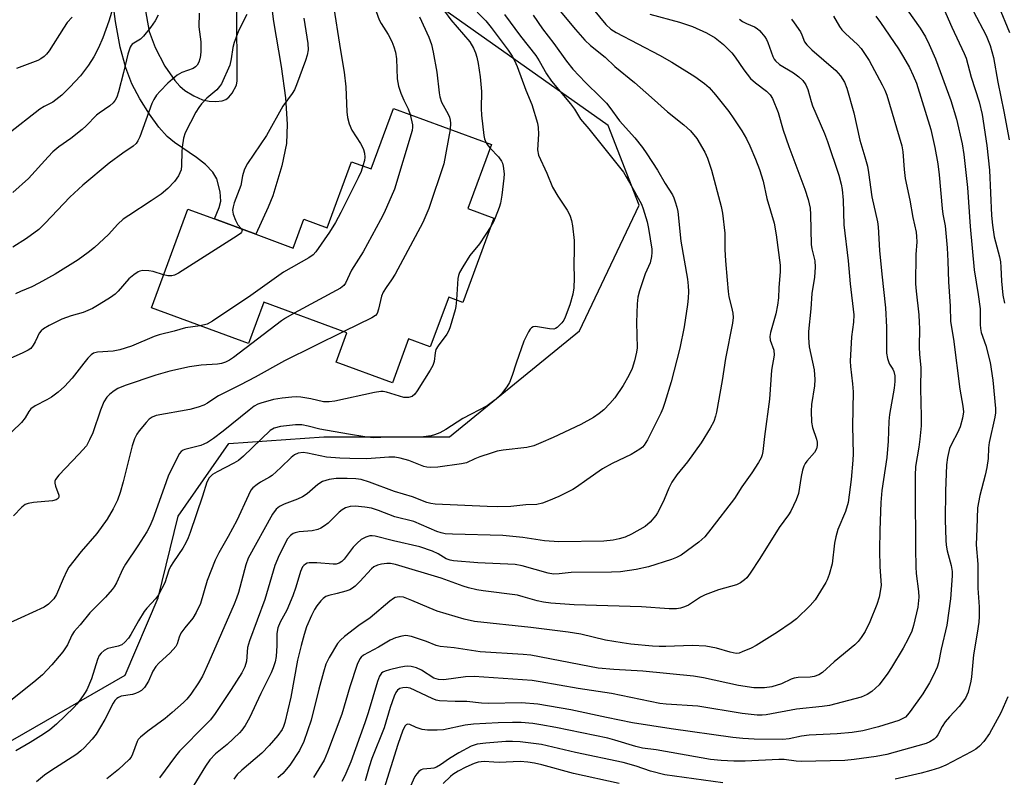
# Model space of a CAD drawing. Units: inches. Extents: x 1309765 to 1315765, y 545447 to 549447.
# Drawn here: x 1312093 to 1312351, y 546642 to 546841 of the extents above; entities that cross this region are included whole.
import ezdxf

# ---------------------------------------------------------------- set-up
doc = ezdxf.new("R2010")
doc.units = ezdxf.units.IN
doc.header["$MEASUREMENT"] = 0
for name, color, linetype in [('BLDG-Footprint', 5, 'Continuous'), ('NTRL-Trees', 3, 'Continuous'), ('TRANS-Driveway', 251, 'Continuous'), ('Undefined', 1, 'Continuous')]:
    doc.layers.add(name, color=color, linetype=linetype)

msp = doc.modelspace()

# ---------------------------------------------------------------- linework, layer by layer
at = {"layer": 'BLDG-Footprint', "elevation": 386.11}
msp.add_lwpolyline([(1312216.69, 546807.87), (1312210.49, 546791.09), (1312217.32, 546788.57), (1312209.18, 546766.52), (1312205.48, 546767.89), (1312200.65, 546754.82), (1312194.96, 546756.92), (1312190.71, 546745.43), (1312175.96, 546750.88), (1312178.8, 546758.56), (1312157.03, 546766.6), (1312153, 546755.7), (1312127.49, 546765.12), (1312137.04, 546790.97), (1312144.06, 546788.38), (1312154.87, 546784.38), (1312164.7, 546780.75), (1312167.5, 546788.33), (1312173.62, 546786.07), (1312180.02, 546803.39), (1312185.13, 546801.51), (1312190.99, 546817.37)], close=True, dxfattribs=at)
at = {"layer": 'NTRL-Trees'}
msp.add_lwpolyline([(1311704.53, 546962.18), (1311785.55, 546810.56), (1311799.44, 546785.68), (1311815.64, 546777.57), (1311863.67, 546787.41), (1311897.82, 546798.41), (1311923.28, 546797.83), (1311949.9, 546775.84), (1311982.89, 546716.81), (1312051.17, 546660.1), (1312085.32, 546648.52), (1312120.62, 546668.78), (1312129.3, 546689.03), (1312134.51, 546710.45), (1312147.82, 546729.54), (1312172.7, 546731.28), (1312205.69, 546731.28), (1312239.83, 546759.06), (1312255.46, 546792.04), (1312247.35, 546812.88), (1312142.61, 546886.95)], dxfattribs=at)
at = {"layer": 'TRANS-Driveway'}
for points in [[(1312157.68, 546854.59, 0), (1312159.57, 546840.15, 0), (1312161.57, 546828.4, 0), (1312162.67, 546820.15, 0), (1312163.13, 546813.28, 0), (1312162.92, 546808.21, 0), (1312161.69, 546802.32, 0), (1312159.35, 546794.48, 0), (1312158.15, 546791.51, 0), (1312154.87, 546784.38, 0), (1312144.06, 546788.38, 0), (1312145.27, 546791.36, 0), (1312145.71, 546793.04, 0), (1312145.58, 546795.46, 0), (1312144.68, 546798.91, 0), (1312143.64, 546800.7, 0), (1312141.72, 546802.67, 0), (1312139.31, 546804.53, 0), (1312133.56, 546808.44, 0), (1312131.62, 546810.02, 0), (1312129.45, 546812.48, 0), (1312126.98, 546815.91, 0), (1312124.49, 546819.92, 0), (1312122.4, 546823.84, 0), (1312120.78, 546828.05, 0), (1312119.35, 546833.44, 0), (1312118.07, 546840.14, 0), (1312117.09, 546847.54, 0)], [(1312125.76, 546843.91, 0), (1312126.93, 546837.51, 0), (1312128.47, 546833.37, 0), (1312131.04, 546828.49, 0), (1312133.64, 546824.73, 0), (1312134.96, 546823.22, 0), (1312136.25, 546822.06, 0), (1312138.61, 546820.64, 0), (1312140.87, 546819.66, 0), (1312142.65, 546819.3, 0), (1312144.39, 546819.21, 0), (1312146.03, 546819.36, 0), (1312147.04, 546819.68, 0), (1312147.86, 546820.34, 0), (1312148.68, 546821.35, 0), (1312149.81, 546823.47, 0), (1312149.97, 546824.65, 0), (1312149.91, 546844.05, 0)]]:
    msp.add_polyline3d(points, dxfattribs=at)
at = {"layer": 'Undefined'}
for points, elevation in [([(1312231.68, 546846.62), (1312238.7, 546838.1), (1312241.23, 546835.28), (1312242.64, 546833.83), (1312246.54, 546830.78), (1312249.03, 546828.4), (1312254.19, 546824.15), (1312258.67, 546820.28), (1312262.86, 546816.5), (1312267.16, 546813.08), (1312268.9, 546811.52), (1312270.6, 546809.45), (1312272.64, 546805.91), (1312273.38, 546804.31), (1312274.42, 546801.2), (1312276.95, 546791.64), (1312277.29, 546789.92), (1312277.88, 546784.67), (1312277.91, 546780.34), (1312278.05, 546777.4), (1312278.55, 546772.31), (1312278.74, 546769.4), (1312278.95, 546767.98), (1312279.68, 546765.25), (1312280.01, 546763.67), (1312280.09, 546762.55), (1312279.94, 546761.08), (1312278.07, 546751.84), (1312277.18, 546746.06), (1312275.72, 546737.75), (1312275.45, 546736.65), (1312274.99, 546735.31), (1312274.09, 546733.55), (1312271.66, 546729.69), (1312268.09, 546724.74), (1312265.3, 546721.29), (1312264.02, 546719.36), (1312263.18, 546717.84), (1312261.96, 546714.84), (1312260.95, 546712.67), (1312260.26, 546711.35), (1312259.78, 546710.62), (1312258.29, 546708.85), (1312256.98, 546707.79), (1312253.39, 546705.71), (1312251.76, 546704.99), (1312250.23, 546704.47), (1312248.65, 546704.16), (1312246.16, 546703.89), (1312234.35, 546703.69), (1312230.6, 546704.02), (1312224.94, 546704.83), (1312219.64, 546705.39), (1312206.5, 546705.71), (1312204.54, 546705.84), (1312203.49, 546706.08), (1312202.4, 546706.46), (1312196.3, 546709.03), (1312191.35, 546710.29), (1312187.11, 546711.93), (1312185.2, 546712.54), (1312183.52, 546712.83), (1312180.97, 546713.06), (1312179.67, 546712.98), (1312178.45, 546712.66), (1312177.56, 546712.14), (1312176.73, 546711.48), (1312173.87, 546708.58), (1312172.95, 546707.88), (1312171.97, 546707.27), (1312171.16, 546706.96), (1312169.7, 546706.65), (1312166.27, 546706.33), (1312165.18, 546706.13), (1312164.67, 546705.9), (1312163.98, 546705.42), (1312163.23, 546704.52), (1312161.06, 546700.21), (1312159.86, 546697.5), (1312157.26, 546688.6), (1312153.2, 546677.8), (1312152.73, 546675.99), (1312152.44, 546672.4), (1312152.03, 546670.93), (1312151.21, 546669.42), (1312148.45, 546665.02), (1312144.25, 546658.73), (1312142.97, 546657.09), (1312141.78, 546655.79), (1312134.91, 546648.83), (1312133.82, 546647.5), (1312129.61, 546641.87)], 374), ([(1312118.02, 546845.67), (1312116.36, 546840.23), (1312114.77, 546835.92), (1312113.67, 546833.24), (1312112.39, 546830.86), (1312110.97, 546828.73), (1312108.9, 546825.95), (1312106.1, 546822.91), (1312103.98, 546820.84), (1312101.62, 546819.03), (1312099.38, 546817.91), (1312098.25, 546817.18), (1312089.76, 546810.52)], 398), ([(1312210.79, 546844.91), (1312215.19, 546840.3), (1312216.63, 546838.63), (1312221.06, 546832.68), (1312222.16, 546831.06), (1312222.78, 546829.96), (1312223.44, 546828.39), (1312225.74, 546822.12), (1312227.26, 546818.42), (1312228.77, 546813.48), (1312228.98, 546812.36), (1312229.04, 546810.63), (1312228.75, 546806.49), (1312229.05, 546805.1), (1312231.19, 546800.37), (1312232.72, 546796.73), (1312234.1, 546794.36), (1312236.59, 546790.67), (1312237.02, 546789.91), (1312237.34, 546789.13), (1312237.66, 546788.01), (1312237.93, 546786.61), (1312238.35, 546782.7), (1312238.42, 546780.42), (1312238.31, 546776.41), (1312238.41, 546772.87), (1312238.34, 546770.37), (1312238.05, 546768.67), (1312237.27, 546765.85), (1312236.02, 546762.63), (1312235.64, 546761.86), (1312235.16, 546761.15), (1312233.97, 546759.94), (1312233.52, 546759.65), (1312233.03, 546759.5), (1312231.91, 546759.55), (1312228.27, 546760.23), (1312227.62, 546760.13), (1312227.24, 546759.88), (1312226.89, 546759.48), (1312226.43, 546758.75), (1312225.23, 546756.36), (1312223.19, 546750.59), (1312222.16, 546747.33), (1312221.44, 546745.55), (1312220.76, 546744.35), (1312219.33, 546742.55), (1312217.65, 546740.96), (1312215.57, 546739.39), (1312209.22, 546736.05), (1312204.71, 546733.15), (1312203.12, 546732.34), (1312201.73, 546731.79), (1312200.9, 546731.56), (1312198.17, 546731.2), (1312189.64, 546731.16), (1312185.8, 546731.04), (1312183.46, 546731.23), (1312179.21, 546731.92), (1312171.72, 546733.28), (1312168.62, 546734.07), (1312167, 546734.37), (1312165.32, 546734.39), (1312161.34, 546733.94), (1312159.7, 546733.51), (1312158.66, 546732.89), (1312151.63, 546726.2), (1312150.31, 546725.07), (1312149.17, 546724.39), (1312144.75, 546722.11), (1312143.54, 546721.35), (1312142.66, 546720.5), (1312142.02, 546719.34), (1312140.95, 546715.68), (1312137.7, 546706.15), (1312137.17, 546704.78), (1312136.53, 546703.44), (1312135.71, 546702.03), (1312133.28, 546698.48), (1312132.53, 546697.27), (1312132.12, 546696.34), (1312131.02, 546693), (1312129.4, 546689.83), (1312128.71, 546688.87), (1312126.31, 546686.31), (1312125.61, 546685.43), (1312124.09, 546683), (1312122.12, 546679.47), (1312121.5, 546678.5), (1312120.57, 546677.4), (1312119.72, 546676.73), (1312118.77, 546676.37), (1312116.88, 546675.97), (1312116.09, 546675.72), (1312115.12, 546675.22), (1312114.31, 546674.53), (1312113.85, 546673.88), (1312113.37, 546672.89), (1312111.8, 546667.82), (1312110.56, 546664.93), (1312110, 546663.94), (1312108.84, 546662.27), (1312107.94, 546661.13), (1312107.12, 546660.26), (1312102.6, 546655.88), (1312100.84, 546654.46), (1312099.22, 546653.32), (1312095.74, 546651.13), (1312091.96, 546648.91)], 380), ([(1312242.17, 546844.87), (1312246.72, 546839.4), (1312247.98, 546838.15), (1312249.39, 546837.26), (1312260.75, 546831.36), (1312264.02, 546829.51), (1312270.05, 546825.75), (1312272.57, 546823.93), (1312273.81, 546822.84), (1312275.47, 546820.98), (1312278.93, 546816.58), (1312280.3, 546814.66), (1312282.41, 546811.48), (1312283.55, 546809.43), (1312284.44, 546807.58), (1312285.98, 546804.1), (1312287.04, 546801.32), (1312287.92, 546798.3), (1312288.93, 546793.75), (1312290.82, 546787.31), (1312291.37, 546784.19), (1312292.45, 546776.27), (1312292.45, 546774.61), (1312292.08, 546770.34), (1312291.95, 546767.7), (1312291.73, 546765.77), (1312291.26, 546763.55), (1312289.86, 546758.64), (1312289.67, 546757.58), (1312289.78, 546756.63), (1312290.73, 546753.96), (1312290.84, 546752.63), (1312290.17, 546748.71), (1312289.63, 546741.13), (1312288.27, 546731.39), (1312287.85, 546727.4), (1312287.69, 546726.51), (1312287.41, 546725.73), (1312286.71, 546724.5), (1312284.97, 546721.86), (1312282.38, 546718.16), (1312280.41, 546715.05), (1312274.28, 546707.03), (1312272.64, 546705.07), (1312271.07, 546703.68), (1312266.43, 546700.25), (1312265.22, 546699.6), (1312263.95, 546699.08), (1312257.93, 546697.14), (1312254.62, 546696.44), (1312250.57, 546695.9), (1312248.22, 546695.78), (1312237.63, 546695.67), (1312234.46, 546695.3), (1312233.01, 546695.26), (1312231.56, 546695.55), (1312224.72, 546697.45), (1312222.94, 546697.79), (1312213.1, 546698.26), (1312206.7, 546698.73), (1312205.85, 546698.88), (1312204.85, 546699.25), (1312202.72, 546700.54), (1312201.2, 546701.27), (1312197.88, 546702.39), (1312190.97, 546703.95), (1312186.19, 546705.21), (1312185.37, 546705.31), (1312184.81, 546705.29), (1312183.77, 546704.99), (1312182.56, 546704.32), (1312181.44, 546703.41), (1312180.42, 546702.32), (1312178.03, 546699.14), (1312177.47, 546698.58), (1312176.78, 546698.15), (1312175.97, 546697.9), (1312175.16, 546697.86), (1312170.92, 546698.2), (1312168.91, 546698.21), (1312168.37, 546698.1), (1312167.89, 546697.88), (1312167.48, 546697.56), (1312167.16, 546697.15), (1312166.6, 546695.93), (1312165.41, 546691.81), (1312164.64, 546689.55), (1312163.02, 546685.82), (1312161.29, 546682.66), (1312160.69, 546681.18), (1312160.44, 546679.73), (1312160.39, 546676.52), (1312160.19, 546673.67), (1312159.95, 546672.29), (1312159.48, 546670.72), (1312158.93, 546669.41), (1312156.2, 546663.94), (1312153.25, 546657.57), (1312152.07, 546655.55), (1312151.2, 546654.34), (1312150.61, 546653.67), (1312147.4, 546650.55), (1312144.32, 546648.1), (1312142.84, 546646.57), (1312141.71, 546644.92), (1312136.99, 546637.24)], 372), ([(1312175.12, 546845.28), (1312177.08, 546832.58), (1312178.05, 546826.91), (1312178.47, 546823.02), (1312178.8, 546816.48), (1312178.95, 546815), (1312179.41, 546813.32), (1312180.05, 546811.7), (1312182.36, 546808.17), (1312182.81, 546807.4), (1312183.16, 546806.63), (1312183.41, 546805.61), (1312183.49, 546804.56), (1312183.38, 546803.75), (1312183, 546802.29)], 388), ([(1312185.71, 546844.95), (1312187.24, 546840.61), (1312187.75, 546839.66), (1312189.65, 546836.76), (1312190.56, 546834.92), (1312191.12, 546833.56), (1312191.5, 546832.14), (1312191.83, 546830.39), (1312192.01, 546825.11), (1312192.31, 546823.19), (1312192.9, 546821.35), (1312193.69, 546819.56), (1312194.88, 546817.28), (1312195.38, 546815.75)], 386), ([(1312334.64, 546845.03), (1312337.44, 546838.66), (1312340.72, 546831.75), (1312341.23, 546830.51), (1312342.54, 546825.61), (1312344.6, 546819.12), (1312345.37, 546815.77), (1312346.61, 546807.64), (1312347.33, 546801.15), (1312347.85, 546789.26), (1312348.07, 546786.75), (1312348.53, 546783.66), (1312349.93, 546778.45), (1312350.19, 546777.17), (1312350.31, 546775.79), (1312350.46, 546772.07), (1312350.82, 546768.41), (1312351.27, 546766.35)], 358), ([(1312349.66, 546844.25), (1312352.53, 546837.31)], 354), ([(1312129.28, 546841.85), (1312128.47, 546840.38), (1312127.3, 546838.56), (1312125.47, 546836.29), (1312124.63, 546835.51), (1312122.5, 546834.22), (1312122.18, 546833.89), (1312121.91, 546833.43), (1312121.31, 546831.56), (1312120.22, 546826.81), (1312118.84, 546821.71), (1312118.4, 546820.32), (1312118.01, 546819.55), (1312117.48, 546818.85), (1312116.64, 546818.02), (1312113.77, 546816.15), (1312113.09, 546815.63), (1312110.43, 546812.81), (1312109.37, 546811.86), (1312106.39, 546809.53), (1312103.24, 546807.27), (1312101.66, 546805.95), (1312100.41, 546804.71), (1312095.27, 546798.97), (1312091.16, 546795.37)], 396), ([(1312140.03, 546842.31), (1312139.98, 546838.8), (1312140.45, 546834.82), (1312140.43, 546832.43), (1312140.36, 546831.23), (1312140.21, 546830.35), (1312139.93, 546829.51), (1312139.53, 546828.75), (1312139.07, 546828.24), (1312138.47, 546827.85), (1312135.49, 546826.82), (1312134.3, 546826.13), (1312131.8, 546824.03), (1312129.81, 546821.92), (1312128.87, 546820.82), (1312128.13, 546819.7), (1312127.63, 546818.68), (1312124.44, 546809.89), (1312123.98, 546808.85), (1312123.53, 546808.18), (1312122.7, 546807.46), (1312120.05, 546805.66), (1312116.42, 546803.05), (1312109.49, 546797.26), (1312106.1, 546794.09), (1312099.63, 546787.25), (1312097.95, 546785.64), (1312094.76, 546783.24), (1312091.17, 546780.95)], 394), ([(1312152.56, 546842.03), (1312151.76, 546840.51), (1312150.26, 546837.42), (1312149.25, 546834.66), (1312148.89, 546833.33), (1312148.45, 546830.34), (1312148.04, 546828.68), (1312145.85, 546823.86), (1312145.41, 546823.11), (1312144.68, 546822.24), (1312142.08, 546820.02), (1312140.66, 546818.54), (1312139.93, 546817.63), (1312139.19, 546816.39), (1312136.38, 546810.94), (1312135.91, 546809.56), (1312135.55, 546807.21), (1312135.45, 546806.02), (1312135.43, 546802.43), (1312135.29, 546801.27), (1312135, 546800.47), (1312134.61, 546799.7), (1312133.53, 546798.18), (1312131.82, 546796.39), (1312130.07, 546794.93), (1312127.46, 546793.11), (1312121.55, 546789.32), (1312120.14, 546788.31), (1312118.72, 546786.99), (1312116.27, 546784.35), (1312112.55, 546780.92), (1312110.94, 546779.61), (1312108.27, 546777.69), (1312102.26, 546773.93), (1312097.97, 546771.52), (1312096.17, 546770.6), (1312093.14, 546769.37), (1312091.88, 546768.74)], 392), ([(1312106.76, 546841.32), (1312105.42, 546839.87), (1312104.41, 546838.41), (1312100.65, 546832.5), (1312099.97, 546831.59), (1312099.4, 546831.01), (1312098.55, 546830.35), (1312097.76, 546829.94), (1312092.16, 546827.81)], 400), ([(1312220.15, 546842.04), (1312224.33, 546836.33), (1312228.35, 546831.23), (1312229.23, 546829.86), (1312231.14, 546826.43), (1312232.42, 546824.55), (1312237.43, 546818.55), (1312238.46, 546817.17), (1312240.03, 546814.59), (1312242.21, 546812.03), (1312251.29, 546800.62), (1312252.06, 546799.45), (1312252.94, 546797.91), (1312256.01, 546792.27), (1312256.52, 546791.03), (1312257.51, 546787.62), (1312257.91, 546785.92), (1312258.74, 546780.47), (1312258.8, 546779.62), (1312258.71, 546778.51), (1312258.34, 546776.88), (1312257.04, 546773.98), (1312255.57, 546769.56), (1312255.12, 546767.88), (1312254.94, 546766.15), (1312254.74, 546761.2), (1312254.89, 546754.57), (1312254.73, 546753.43), (1312254.18, 546751.16), (1312253.6, 546749.21), (1312252.7, 546747.34), (1312251.21, 546744.76), (1312249.08, 546741.52), (1312247.75, 546739.99), (1312246.14, 546738.36), (1312244.92, 546737.34), (1312243.45, 546736.37), (1312240.13, 546734.51), (1312232.86, 546731.08), (1312229.67, 546729.67), (1312227.81, 546728.94), (1312225.94, 546728.44), (1312219.8, 546727.8), (1312218.17, 546727.47), (1312216.6, 546727.01), (1312213.64, 546725.99), (1312212.34, 546725.5), (1312210.16, 546724.48), (1312208.83, 546724.14), (1312202.64, 546723.33), (1312200.64, 546723.22), (1312199.78, 546723.32), (1312198.94, 546723.52), (1312194.99, 546725.03), (1312192.76, 546725.65), (1312191.38, 546725.9), (1312189.82, 546725.94), (1312184, 546725.51), (1312179.59, 546725.56), (1312176.91, 546725.67), (1312173.39, 546725.93), (1312168.44, 546727), (1312167.27, 546727.14), (1312165.98, 546726.94), (1312165.03, 546726.52), (1312164.16, 546725.82), (1312161.49, 546723.24), (1312159.17, 546721.15), (1312158.47, 546720.66), (1312156.16, 546719.41), (1312155.22, 546718.8), (1312154.15, 546717.92), (1312153.63, 546717.24), (1312152.96, 546715.94), (1312149.94, 546709.31), (1312147.68, 546705.13), (1312145.21, 546700.83), (1312144.25, 546698.89), (1312142.17, 546693.63), (1312140.37, 546687.54), (1312139.27, 546685.2), (1312138.37, 546683.72), (1312136.28, 546681.18), (1312135.27, 546679.77), (1312134.78, 546678.76), (1312134.29, 546676.94), (1312133.92, 546676.25), (1312132.4, 546674.58), (1312129.46, 546671.87), (1312128.68, 546671.03), (1312127.92, 546669.78), (1312126.76, 546667.19), (1312125.7, 546665.53), (1312124.87, 546664.76), (1312124.12, 546664.3), (1312123.31, 546663.93), (1312122.53, 546663.71), (1312119.59, 546663.23), (1312118.87, 546662.95), (1312118.47, 546662.65), (1312117.96, 546662.08), (1312117.5, 546661.4), (1312115.29, 546657.14), (1312113.01, 546653.31), (1312111.96, 546651.96), (1312109.84, 546649.69), (1312109.03, 546648.91), (1312107.97, 546648.05), (1312101.1, 546643.72), (1312099.49, 546642.56), (1312097.36, 546640.8)], 378), ([(1312227.62, 546841.86), (1312230.1, 546838.27), (1312233.1, 546834.42), (1312236.39, 546829.73), (1312238.07, 546827.67), (1312241.36, 546824.15), (1312245.32, 546820.36), (1312246.87, 546818.76), (1312247.75, 546817.65), (1312250.3, 546814.08), (1312254.31, 546809.62), (1312256.3, 546807.16), (1312257.49, 546805.48), (1312260.25, 546801.21), (1312262.29, 546797.69), (1312264.16, 546794.69), (1312264.53, 546793.93), (1312264.92, 546792.85), (1312265.32, 546791.47), (1312265.55, 546790.36), (1312266.4, 546782.6), (1312268.14, 546772.57), (1312268.31, 546770.87), (1312268.35, 546769.39), (1312268.31, 546767.6), (1312268.16, 546765.95), (1312267.25, 546760.08), (1312266.1, 546754.5), (1312263.8, 546745.7), (1312262.15, 546740.24), (1312261.62, 546738.65), (1312261.08, 546737.44), (1312257.65, 546730.47), (1312256.79, 546729.07), (1312256.3, 546728.54), (1312255.61, 546727.99), (1312253.33, 546726.6), (1312248.39, 546724.25), (1312245.81, 546722.88), (1312241.68, 546720.02), (1312238.97, 546718.03), (1312238.02, 546717.44), (1312234.33, 546715.63), (1312231.68, 546714.47), (1312230.06, 546713.86), (1312228.57, 546713.55), (1312225.69, 546713.44), (1312221.8, 546713.02), (1312218.24, 546712.91), (1312215.58, 546712.95), (1312201.93, 546713.6), (1312200.82, 546713.76), (1312199.74, 546714.06), (1312196.01, 546715.54), (1312191.27, 546716.92), (1312184.67, 546719.41), (1312182.49, 546720.06), (1312181.09, 546720.23), (1312178.84, 546720.35), (1312176, 546720.3), (1312174.13, 546720.1), (1312172.39, 546719.51), (1312171.18, 546718.8), (1312168.33, 546716.35), (1312167.11, 546715.51), (1312165.87, 546714.95), (1312162.33, 546713.61), (1312161.09, 546712.97), (1312160.22, 546712.25), (1312159.29, 546710.94), (1312152.88, 546699.42), (1312152.26, 546697.68), (1312150.35, 546690.47), (1312149.85, 546688.95), (1312149.25, 546687.42), (1312142.57, 546672.16), (1312140.87, 546668.5), (1312139.9, 546666.76), (1312137.83, 546663.74), (1312136.81, 546662.47), (1312135.97, 546661.57), (1312132.97, 546658.95), (1312131.09, 546657.39), (1312126.59, 546654.09), (1312124.63, 546652.51), (1312124.08, 546651.87), (1312123.78, 546651.37), (1312122.58, 546648.07), (1312122.2, 546647.3), (1312121.69, 546646.61), (1312118.89, 546644.04), (1312115.8, 546641.6)], 376), ([(1312258.21, 546842.1), (1312266.01, 546840.03), (1312269.46, 546838.85), (1312273.12, 546837.21), (1312275.39, 546835.92), (1312277.59, 546834.14), (1312279.77, 546831.95), (1312280.63, 546830.82), (1312282.85, 546827.47), (1312284.63, 546825.21), (1312285.95, 546824.05), (1312288.86, 546821.87), (1312289.79, 546820.9), (1312290.39, 546819.99), (1312291.87, 546816.32), (1312293.21, 546811.71), (1312294.7, 546807.4), (1312298.93, 546796.19), (1312299.77, 546793.47), (1312300.26, 546791.21), (1312300.38, 546789.58), (1312300.55, 546781.66), (1312300.74, 546780.55), (1312301.48, 546777.37), (1312301.64, 546775.75), (1312301.41, 546773.13), (1312300.76, 546768.84), (1312300.5, 546764.83), (1312299.89, 546758.86), (1312299.84, 546757.19), (1312300.06, 546754.84), (1312301.34, 546748.81), (1312301.54, 546746.3), (1312301.46, 546744.61), (1312300.61, 546739.73), (1312300.56, 546737.99), (1312300.63, 546735.08), (1312300.89, 546733.68), (1312301.93, 546730.68), (1312302.1, 546729.82), (1312302.13, 546728.97), (1312301.92, 546728.14), (1312301.39, 546727.11), (1312299.42, 546724.9), (1312298.96, 546724.27), (1312298.6, 546723.56), (1312298.26, 546722.49), (1312297.9, 546720.83), (1312297.22, 546716.37), (1312296.58, 546714.72), (1312295.19, 546711.78), (1312294.58, 546710.84), (1312292.14, 546707.5), (1312287.08, 546699.39), (1312284.54, 546695.47), (1312283.68, 546694.31), (1312283.09, 546693.74), (1312281.99, 546692.96), (1312281.01, 546692.47), (1312276.26, 546691.1), (1312272.74, 546689.85), (1312271.5, 546689.18), (1312268.35, 546687.15), (1312267.32, 546686.65), (1312266.27, 546686.35), (1312265.19, 546686.16), (1312263.31, 546686.13), (1312256.07, 546686.64), (1312238.38, 546687.22), (1312232.27, 546687.68), (1312230.34, 546687.9), (1312228.69, 546688.24), (1312225.03, 546689.33), (1312223.49, 546689.7), (1312214.56, 546690.87), (1312212.87, 546691.17), (1312210.65, 546691.67), (1312209.27, 546692.09), (1312203.51, 546694.19), (1312191.57, 546697.81), (1312190.26, 546698.02), (1312189.26, 546698.06), (1312187.86, 546697.9), (1312186.78, 546697.63), (1312185.87, 546697.17), (1312185.26, 546696.68), (1312182.16, 546693.33), (1312180.93, 546692.11), (1312180.28, 546691.57), (1312179.55, 546691.16), (1312178.48, 546690.78), (1312176.27, 546690.14), (1312174.03, 546689.65), (1312173.25, 546689.35), (1312172.58, 546688.88), (1312171.99, 546688.28), (1312170.9, 546686.94), (1312170.25, 546685.99), (1312169.47, 546684.43), (1312168.22, 546681.46), (1312167.54, 546679.39), (1312166.76, 546676.57), (1312165.86, 546672.67), (1312164.07, 546663.03), (1312162.52, 546656.37), (1312162.15, 546655.28), (1312161.79, 546654.51), (1312160.63, 546652.91), (1312158.36, 546650.33), (1312156.46, 546648.33), (1312151.22, 546643.86), (1312150, 546642.68), (1312149.13, 546641.5)], 370), ([(1312306.41, 546841.54), (1312307.99, 546838.89), (1312308.63, 546838.01), (1312309.59, 546837.02), (1312312.72, 546834.11), (1312313.69, 546833.06), (1312315.73, 546829.91), (1312319.21, 546823.52), (1312319.87, 546822.2), (1312320.37, 546820.89), (1312324.3, 546807.55), (1312324.57, 546805.96), (1312324.92, 546801.38), (1312325.23, 546798.97), (1312326.46, 546793.28), (1312327.26, 546788.73), (1312328.06, 546784.9), (1312328.2, 546783.81), (1312328.23, 546782.41), (1312328.01, 546779.1), (1312327.95, 546771.4), (1312328.08, 546769.43), (1312328.78, 546763.26), (1312328.92, 546761.28), (1312328.95, 546759.63), (1312328.85, 546754.89), (1312328.94, 546752.82), (1312329.3, 546749.47), (1312329.19, 546743.91), (1312329.44, 546736.55), (1312329.38, 546734.17), (1312329.03, 546730.61), (1312328.78, 546728.54), (1312327.93, 546723.48), (1312327.79, 546721.15), (1312327.79, 546712.23), (1312327.91, 546706.93), (1312327.88, 546701.93), (1312327.97, 546697.14), (1312328.08, 546695.42), (1312328.74, 546690.68), (1312328.83, 546689.25), (1312328.52, 546686.63), (1312327.43, 546681.83), (1312326.94, 546680.26), (1312326.03, 546678.25), (1312324.69, 546675.85), (1312321.66, 546670.81), (1312320.69, 546669.33), (1312318.39, 546666.23), (1312316.43, 546664.45), (1312315.23, 546663.66), (1312313.7, 546663.02), (1312305.32, 546660.8), (1312303.46, 546660.53), (1312296.68, 546659.87), (1312288.78, 546658.38), (1312287.69, 546658.26), (1312286.4, 546658.25), (1312282.42, 546658.74), (1312270.86, 546660.6), (1312262.49, 546661.16), (1312260.84, 546661.34), (1312248.22, 546663.92), (1312239.45, 546665.29), (1312229.45, 546667.06), (1312227.41, 546667.35), (1312212.14, 546668.45), (1312209.89, 546668.31), (1312204.23, 546667.58), (1312202.81, 546667.61), (1312201.61, 546668.02), (1312198.37, 546670.11), (1312197.04, 546670.67), (1312195.63, 546671.01), (1312194.77, 546671.1), (1312193.92, 546671.03), (1312192.5, 546670.76), (1312189.94, 546670.19), (1312188.85, 546669.85), (1312188.25, 546669.55), (1312187.9, 546669.27), (1312187.33, 546668.51), (1312186.8, 546667.12), (1312184.38, 546658.89), (1312183.5, 546656.24), (1312179.79, 546646.06), (1312178.24, 546642.34), (1312177.46, 546640.84)], 364), ([(1312317.51, 546841.56), (1312318.72, 546839.92), (1312323.44, 546832.99), (1312324.8, 546830.83), (1312326.31, 546828.09), (1312327.31, 546826.05), (1312328.17, 546823.98), (1312331.91, 546811.89), (1312333.01, 546807.16), (1312333.75, 546802.83), (1312334.12, 546799.95), (1312334.88, 546791.1), (1312335.08, 546789.64), (1312335.68, 546786.55), (1312336.21, 546780.81), (1312336.41, 546777.31), (1312336.55, 546771.92), (1312337.01, 546765.55), (1312337.14, 546761.48), (1312337.9, 546756.88), (1312339.53, 546743.79), (1312340.37, 546739.27), (1312340.47, 546737.83), (1312340.27, 546736.13), (1312339.64, 546733.87), (1312338.94, 546732.32), (1312337.41, 546729.54), (1312336.86, 546728.2), (1312336.33, 546725.87), (1312336.09, 546723.92), (1312335.77, 546717.03), (1312335.74, 546709.48), (1312335.84, 546704.14), (1312335.96, 546702.86), (1312336.22, 546701.41), (1312337.28, 546697.54), (1312337.5, 546695.92), (1312337.55, 546694.82), (1312337.06, 546688.77), (1312336.17, 546681.87), (1312334.62, 546675.61), (1312333.95, 546671.96), (1312333.57, 546670.88), (1312332.64, 546668.78), (1312331.63, 546666.73), (1312329.84, 546663.85), (1312326.55, 546659.23), (1312325.84, 546658.35), (1312325.26, 546657.78), (1312324.63, 546657.37), (1312323.56, 546656.92), (1312318.25, 546655.24), (1312314.08, 546654.2), (1312311.3, 546653.74), (1312307.37, 546653.4), (1312300.03, 546652.99), (1312298.04, 546652.73), (1312294.8, 546652.1), (1312293.12, 546651.93), (1312285.64, 546652.02), (1312282.67, 546652.14), (1312280.04, 546652.4), (1312263.87, 546654.65), (1312253.72, 546656.29), (1312246.85, 546657.66), (1312237.56, 546659.68), (1312228.89, 546661.17), (1312224.6, 546661.48), (1312215.89, 546661.33), (1312214.11, 546661.45), (1312210.28, 546661.88), (1312207.16, 546661.83), (1312203.08, 546662.03), (1312202.23, 546662.2), (1312201.12, 546662.62), (1312195.36, 546665.36), (1312194.31, 546665.55), (1312193.47, 546665.48), (1312192.66, 546665.23), (1312192.07, 546664.84), (1312191.65, 546664.25), (1312191.21, 546663.29), (1312190.14, 546660.31), (1312188.54, 546654.95), (1312185.33, 546646.95), (1312184.61, 546644.7), (1312183.61, 546641.06)], 362), ([(1312325.73, 546843.26), (1312329.18, 546838.41), (1312330.53, 546836.17), (1312331.54, 546834.1), (1312333.16, 546830.37), (1312337.18, 546819.43), (1312338.67, 546814.57), (1312340.13, 546808.11), (1312340.56, 546805.25), (1312341.54, 546796.63), (1312342.25, 546786.44), (1312343.32, 546775.07), (1312344.36, 546768.61), (1312344.85, 546764.79), (1312344.92, 546763.31), (1312344.86, 546760.74), (1312344.93, 546759.69), (1312345.15, 546758.66), (1312346.37, 546755.23), (1312347.53, 546750.78), (1312348.2, 546746.09), (1312348.92, 546738.7), (1312348.87, 546737.56), (1312348.72, 546736.43), (1312347.24, 546729.78), (1312347.1, 546728.39), (1312346.99, 546725.54), (1312346.63, 546723.22), (1312346.2, 546721.21), (1312344.75, 546715.88), (1312344.22, 546712.63), (1312344.04, 546707.19), (1312343.79, 546702.9), (1312344.31, 546697.87), (1312344.27, 546691.58), (1312344.61, 546686.71), (1312344.62, 546684.16), (1312344.51, 546682.7), (1312344.12, 546679.75), (1312343.1, 546674.07), (1312342.58, 546668.29), (1312342.42, 546667.15), (1312341.69, 546664.33), (1312341.4, 546663.51), (1312341, 546662.73), (1312339.41, 546660.56), (1312336.86, 546657.86), (1312335.73, 546656.52), (1312334.95, 546655.33), (1312333.8, 546653.13), (1312333.34, 546652.5), (1312332.79, 546651.96), (1312331.71, 546651.24), (1312330.73, 546650.82), (1312320.42, 546647.99), (1312317.61, 546647.42), (1312311.86, 546646.62), (1312309.34, 546646.41), (1312297.93, 546646.16), (1312296.59, 546646.23), (1312293.46, 546646.63), (1312292.04, 546646.66), (1312283.2, 546646.19), (1312280.31, 546646.19), (1312276.97, 546646.36), (1312274.19, 546646.68), (1312259.94, 546649.17), (1312256.28, 546649.63), (1312254.6, 546650.06), (1312249.1, 546651.72), (1312247.19, 546652.23), (1312233.59, 546655.06), (1312229.68, 546655.78), (1312227.55, 546656.08), (1312224.51, 546656.31), (1312222.22, 546656.36), (1312218.42, 546656.26), (1312211.98, 546655.92), (1312209.78, 546655.64), (1312204.16, 546654.43), (1312202.48, 546654.3), (1312199.89, 546654.38), (1312198.49, 546654.55), (1312196.98, 546655.02), (1312195.31, 546655.8), (1312194.67, 546655.92), (1312194.33, 546655.78), (1312194.04, 546655.5), (1312193.49, 546654.38), (1312192.17, 546650.58), (1312188.5, 546638.9)], 360), ([(1312197.85, 546841.36), (1312200.29, 546836.04), (1312201.01, 546834.15), (1312201.44, 546832.13), (1312202.35, 546826.87), (1312202.94, 546821.49), (1312203.12, 546820.38), (1312203.63, 546819.04), (1312205.35, 546815.91), (1312205.7, 546815.1), (1312205.88, 546814.3), (1312205.95, 546813.49), (1312205.85, 546811.88)], 384), ([(1312204.34, 546842.87), (1312206.07, 546840.62), (1312210.99, 546834.8), (1312212.01, 546833.21), (1312212.55, 546831.93), (1312212.87, 546830.84), (1312213.24, 546829.13), (1312213.76, 546825.65), (1312214.13, 546821.84), (1312214, 546817.39), (1312214.11, 546815.61), (1312214.67, 546810.27), (1312214.88, 546809.41), (1312215.33, 546808.37)], 382), ([(1312343, 546842.98), (1312346.44, 546836.47), (1312347.49, 546833.88), (1312348.4, 546830.71), (1312349.48, 546824.27), (1312351.11, 546816.61), (1312352.48, 546809.11)], 356), ([(1312167.45, 546841.08), (1312168.56, 546834.39), (1312168.6, 546832.75), (1312168.36, 546831.32), (1312167.95, 546829.92), (1312165.58, 546823.58), (1312165, 546822.22), (1312164.41, 546821.27), (1312161.94, 546817.95), (1312157.72, 546810.24), (1312152.74, 546802.94), (1312152.16, 546801.94), (1312151.83, 546801.14), (1312151.43, 546799.74), (1312150.96, 546797.12), (1312149.24, 546792.64), (1312148.92, 546791.53), (1312148.79, 546790.7), (1312148.94, 546789.63), (1312149.55, 546788.06), (1312150.21, 546786.83), (1312151.11, 546785.77)], 390), ([(1312281.72, 546840.82), (1312282.58, 546840.16), (1312283.57, 546839.64), (1312285.65, 546838.74), (1312286.35, 546838.33), (1312286.98, 546837.82), (1312287.54, 546837.22), (1312288.39, 546836.14), (1312288.83, 546835.45), (1312289.2, 546834.64), (1312290.48, 546831.02), (1312290.87, 546830.26), (1312291.2, 546829.82), (1312292.27, 546828.9), (1312295.92, 546826.68), (1312297.32, 546825.7), (1312298.36, 546824.69), (1312299.17, 546823.53), (1312299.66, 546822.31), (1312300.51, 546819.18), (1312300.89, 546818.06), (1312304.03, 546810.78), (1312304.83, 546808.71), (1312307.8, 546799.83), (1312308.43, 546797.52), (1312308.69, 546796.09), (1312308.91, 546793.29), (1312309.16, 546786.87), (1312310.27, 546777.43), (1312310.81, 546771.36), (1312311.73, 546763.21), (1312311.67, 546761.36), (1312311.09, 546757.5), (1312310.75, 546751.09), (1312310.83, 546749.67), (1312311.43, 546745.17), (1312311.57, 546743.05), (1312311.42, 546734.04), (1312311.59, 546726.84), (1312311.5, 546725.12), (1312311.02, 546720.04), (1312310.22, 546714), (1312309.6, 546711.7), (1312307.57, 546706.92), (1312306.99, 546705.05), (1312306.67, 546703.35), (1312306.06, 546697.94), (1312305.26, 546695.17), (1312304.75, 546693.8), (1312304.37, 546693.02), (1312301.59, 546688.52), (1312300.25, 546687), (1312296.74, 546683.53), (1312295.33, 546682.48), (1312291.71, 546680), (1312286.13, 546676.51), (1312284.84, 546675.86), (1312282.47, 546674.84), (1312281.67, 546674.57), (1312280.87, 546674.47), (1312279.27, 546674.76), (1312275.68, 546675.87), (1312272.93, 546676.38), (1312269.34, 546676.56), (1312262.47, 546676.29), (1312260.71, 546676.29), (1312258.98, 546676.38), (1312253.26, 546676.93), (1312250.98, 546677.22), (1312246.65, 546677.97), (1312240.14, 546679.48), (1312236.81, 546680.08), (1312227, 546681.24), (1312212.28, 546682.86), (1312209.53, 546683.46), (1312202.47, 546685.57), (1312200.33, 546686.38), (1312195.82, 546688.36), (1312193.59, 546689.21), (1312192.5, 546689.34), (1312191.48, 546689.13), (1312190.98, 546688.86), (1312190.03, 546688.16), (1312184.86, 546683.78), (1312181.91, 546681.76), (1312178.18, 546678.87), (1312177.08, 546677.91), (1312176.36, 546677.04), (1312174.09, 546673.42), (1312173.3, 546671.66), (1312172.64, 546669.58), (1312171.42, 546665.13), (1312169.37, 546656.98), (1312167.48, 546651.36), (1312166.32, 546648.98), (1312163.79, 546645.15), (1312161.94, 546642.96), (1312160.68, 546641.83)], 368), ([(1312295.4, 546840.78), (1312296.13, 546839.86), (1312297.76, 546837.44), (1312298.14, 546836.67), (1312298.83, 546834.85), (1312299.38, 546834.05), (1312300.77, 546832.7), (1312307.01, 546827.3), (1312308.28, 546825.9), (1312309.28, 546824.3), (1312309.92, 546822.67), (1312311.78, 546816.22), (1312313.31, 546809.09), (1312314.66, 546804.69), (1312315.3, 546802.26), (1312315.62, 546800.6), (1312316.44, 546794.15), (1312317.99, 546787.62), (1312318.14, 546786.33), (1312318.5, 546780.16), (1312319.06, 546773.91), (1312320.05, 546765.07), (1312320.31, 546760.03), (1312320.35, 546753.17), (1312320.59, 546751.82), (1312320.89, 546750.78), (1312321.12, 546750.31), (1312321.98, 546749.03), (1312322.27, 546748.39), (1312322.47, 546747.25), (1312322.5, 546745.76), (1312322.31, 546743.99), (1312321.08, 546737.1), (1312320.94, 546735.41), (1312320.75, 546730.12), (1312320.41, 546725.86), (1312319.12, 546717.17), (1312318.81, 546714.03), (1312318.54, 546706.79), (1312318.49, 546701.51), (1312318.58, 546697.17), (1312318.88, 546692.33), (1312318.76, 546691.19), (1312318.36, 546689.2), (1312317.75, 546687.27), (1312315.97, 546682.74), (1312314.74, 546680.2), (1312313.7, 546678.6), (1312312.85, 546677.56), (1312311.99, 546676.74), (1312306.62, 546672.22), (1312303.5, 546669.46), (1312302.55, 546668.82), (1312301.32, 546668.38), (1312300.25, 546668.26), (1312297.15, 546668.19), (1312296.11, 546668.01), (1312295.34, 546667.73), (1312292.75, 546666.51), (1312290.23, 546665.68), (1312288.27, 546665.47), (1312285.48, 546665.48), (1312281.5, 546666.07), (1312272.31, 546668.03), (1312269.69, 546668.5), (1312256.42, 546669.79), (1312248.82, 546670.25), (1312244.66, 546670.63), (1312242.43, 546671), (1312227.03, 546673.99), (1312225.05, 546674.18), (1312213.74, 546674.89), (1312206.9, 546675.93), (1312203.27, 546676.25), (1312202.17, 546676.54), (1312199.63, 546677.6), (1312195.7, 546678.86), (1312194.28, 546679.13), (1312193.16, 546678.99), (1312191.49, 546678.52), (1312190.15, 546677.95), (1312187.09, 546676.1), (1312183.18, 546673.98), (1312182.51, 546673.48), (1312182.17, 546673.05), (1312181.52, 546671.6), (1312179.51, 546665.7), (1312177.44, 546658.55), (1312173.72, 546648.59), (1312172.79, 546646.51), (1312170.04, 546641.97)], 366), ([(1312195.38, 546815.75), (1312195.99, 546813.03), (1312196.02, 546812.46), (1312195.9, 546811.6), (1312191.28, 546796.19), (1312188.52, 546790), (1312187.6, 546788.14), (1312183.07, 546779.8), (1312179.96, 546774.94), (1312178.46, 546771.54), (1312178, 546770.96), (1312177.07, 546770.27), (1312164.96, 546763.67)], 386), ([(1312205.85, 546811.88), (1312204.19, 546802.82), (1312200.31, 546791.13), (1312198.66, 546787.49), (1312191.41, 546773.94), (1312190.51, 546772.41), (1312189.05, 546770.42), (1312188.33, 546769.22), (1312187.9, 546768.16), (1312187.09, 546764.7), (1312186.71, 546763.64), (1312186.26, 546763.07), (1312185.31, 546762.45), (1312177.95, 546758.87)], 384), ([(1312215.33, 546808.37), (1312215.81, 546807.59), (1312216.35, 546806.95)], 382), ([(1312216.35, 546806.95), (1312218.54, 546804.7), (1312219.37, 546803.56), (1312219.59, 546803.05), (1312219.8, 546802.23), (1312220, 546800.25), (1312219.93, 546799.06), (1312219.41, 546794.59), (1312219.09, 546792.53), (1312218.75, 546791.41), (1312217.71, 546788.66), (1312217.23, 546787.6), (1312216.51, 546786.37)], 382), ([(1312183, 546802.29), (1312182.5, 546800.8), (1312181.75, 546799.18), (1312177.19, 546790.11), (1312175.77, 546787.48), (1312174.21, 546784.96), (1312170.6, 546779.74), (1312169.93, 546778.98), (1312168.82, 546778.17), (1312162.13, 546774.42), (1312153.58, 546768.28), (1312143.56, 546761.55), (1312142.1, 546760.79), (1312140.31, 546760.39)], 388), ([(1312151.11, 546785.77), (1312151.32, 546785.28), (1312151.18, 546784.93), (1312150.85, 546784.59), (1312149.97, 546783.93), (1312134.58, 546774.14), (1312133.53, 546773.63), (1312132.83, 546773.48), (1312131.84, 546773.51), (1312130.69, 546773.78)], 390), ([(1312216.51, 546786.37), (1312213.57, 546781.85), (1312211.06, 546778.8), (1312209.19, 546775.86), (1312208.34, 546774.35), (1312208.06, 546773.56), (1312207.92, 546772.76), (1312207.51, 546767.14)], 382), ([(1312130.69, 546773.78), (1312127.98, 546774.6), (1312126.87, 546774.83), (1312125.27, 546774.86), (1312124.51, 546774.72), (1312124.02, 546774.51), (1312122.86, 546773.76), (1312121.57, 546772.7), (1312118.77, 546769.46), (1312117.97, 546768.65), (1312116.8, 546767.8), (1312113.83, 546765.93), (1312112.03, 546764.95), (1312109.63, 546763.85), (1312106.49, 546763), (1312104.01, 546762.12), (1312100.65, 546760.47), (1312099.18, 546759.62), (1312098.57, 546759.09), (1312098.1, 546758.44), (1312097.59, 546757.49), (1312097.05, 546756.17), (1312096.52, 546755.26), (1312095.86, 546754.46), (1312095.2, 546753.95), (1312093.63, 546753.17), (1312090.64, 546751.89)], 390), ([(1312207.51, 546767.14), (1312207.36, 546765.46), (1312207.2, 546764.6), (1312205.91, 546760.12), (1312205.5, 546759.14), (1312204.99, 546758.18), (1312202.72, 546755.1), (1312202.13, 546754.12), (1312201.91, 546753.31), (1312201.69, 546751.01), (1312201.34, 546749.95), (1312200.64, 546748.7), (1312197.25, 546743.33), (1312196.58, 546742.44), (1312195.87, 546741.84), (1312194.9, 546741.53), (1312193.69, 546741.56), (1312189.14, 546742.94), (1312188.29, 546743.11), (1312187.71, 546743.14), (1312185.99, 546742.89), (1312175.6, 546740.65), (1312174.16, 546740.42), (1312172.64, 546740.48), (1312169.29, 546741.21), (1312166.68, 546741.63), (1312165.52, 546741.74), (1312164.37, 546741.7), (1312161.8, 546741.44), (1312159.54, 546741.05), (1312156.23, 546740.1), (1312155.44, 546739.8), (1312154.47, 546739.27), (1312153.11, 546738.25), (1312146.36, 546732.71), (1312143.76, 546730.79), (1312142.21, 546729.77), (1312141.28, 546729.3), (1312140.49, 546729.01), (1312136.3, 546727.95), (1312135.8, 546727.73), (1312135.35, 546727.42), (1312134.84, 546726.85), (1312134.41, 546726.12), (1312131.93, 546720.91), (1312130.83, 546718.01), (1312127.92, 546709.65), (1312127.12, 546707.83), (1312126.27, 546706.35), (1312123.96, 546702.72), (1312120.69, 546697.83), (1312120.03, 546696.63), (1312118.33, 546692.95), (1312117.76, 546691.95), (1312117.24, 546691.23), (1312115.5, 546689.23), (1312111.34, 546685.13), (1312108.81, 546681.93), (1312107.26, 546680.24), (1312106.62, 546679.28), (1312105.48, 546676.76), (1312104.26, 546674.84), (1312101.37, 546671.45), (1312098.93, 546668.86), (1312096.69, 546666.9), (1312089.3, 546661.03)], 382), ([(1312164.96, 546763.67), (1312162.64, 546762.37), (1312161.65, 546761.7), (1312149, 546752.06), (1312148.02, 546751.38), (1312146.98, 546750.85), (1312145.91, 546750.51), (1312144.81, 546750.32), (1312140.57, 546750.01), (1312137.47, 546749.62), (1312132.33, 546748.48), (1312128.65, 546747.45), (1312120.62, 546744.69), (1312118.7, 546743.95), (1312117.72, 546743.36), (1312116.64, 546742.44), (1312115.84, 546741.63), (1312115.06, 546740.44), (1312114.15, 546738.28), (1312112.18, 546732.27), (1312111.31, 546730.43), (1312110.45, 546728.93), (1312108.5, 546726.68), (1312103.19, 546721.22), (1312102.32, 546720.11), (1312102.14, 546719.63), (1312102.14, 546719.13), (1312102.36, 546718.34), (1312103.21, 546716), (1312103.23, 546715.4), (1312103.07, 546715.07), (1312102.54, 546714.72), (1312101.56, 546714.49), (1312096.62, 546714.01), (1312095.2, 546713.79), (1312094.4, 546713.5), (1312093.5, 546712.83), (1312091.34, 546710.51)], 386), ([(1312140.31, 546760.39), (1312136.49, 546759.84), (1312133.52, 546758.97), (1312129.58, 546758.03), (1312128.21, 546757.53), (1312122.25, 546755.06), (1312119.21, 546754.11), (1312117.51, 546753.75), (1312113.41, 546753.45), (1312112.36, 546753.17), (1312111.67, 546752.73), (1312110.87, 546751.9), (1312109.75, 546750.55), (1312106.72, 546746.66), (1312104.72, 546744.5), (1312103.05, 546742.97), (1312101.28, 546741.67), (1312100.07, 546740.95), (1312097.01, 546739.37), (1312095.92, 546738.64), (1312095.33, 546737.92), (1312094.38, 546736.2), (1312093.48, 546735), (1312088.41, 546730.22)], 388), ([(1312177.95, 546758.87), (1312162.38, 546751.23), (1312154.75, 546746.9), (1312150.86, 546744.88), (1312145.08, 546742.03), (1312144.11, 546741.43), (1312142.25, 546740.07), (1312141.3, 546739.56), (1312139.73, 546739.01), (1312137.58, 546738.42), (1312128.73, 546736.81), (1312127.75, 546736.43), (1312126.94, 546735.87), (1312126.15, 546735.06), (1312124.32, 546732.87), (1312123.69, 546731.95), (1312123.06, 546730.74), (1312122.46, 546728.89), (1312120.11, 546719.5), (1312119.31, 546716.63), (1312118.62, 546714.68), (1312117.5, 546712.37), (1312115.88, 546709.69), (1312113.22, 546705.87), (1312109.11, 546701.16), (1312105.88, 546697.11), (1312105.3, 546696.12), (1312104.33, 546694.05), (1312102.63, 546689.94), (1312101.9, 546688.79), (1312100.5, 546687.42), (1312099.34, 546686.61), (1312093.27, 546683.79), (1312089.55, 546682.18)], 384), ([(1312352.1, 546663.08), (1312350.27, 546658.85), (1312347.31, 546653.44), (1312345.84, 546651.38), (1312344.73, 546650.16), (1312343.7, 546649.4), (1312342.48, 546648.67), (1312335.83, 546645.19), (1312334.25, 546644.48), (1312331.98, 546643.75), (1312329.38, 546643.05), (1312322.56, 546641.5)], 358), ([(1312277.38, 546640.51), (1312262.19, 546642.65), (1312258.44, 546643.59), (1312254.65, 546644.89), (1312251.23, 546645.88), (1312238.73, 546648.45), (1312229.79, 546650.58), (1312224.25, 546651.28), (1312222.2, 546651.41), (1312220.45, 546651.35), (1312215.21, 546650.95), (1312212.91, 546650.68), (1312211.41, 546650.13), (1312208.14, 546648.38), (1312205.68, 546646.95), (1312203.32, 546645.26), (1312202.28, 546644.67), (1312201.58, 546644.42), (1312200.83, 546644.26), (1312198.69, 546644.09), (1312198.22, 546643.92), (1312197.61, 546643.49), (1312197.1, 546642.93), (1312196.64, 546642.17), (1312195.37, 546639.47)], 358), ([(1312250.18, 546640.38), (1312238.25, 546642.98), (1312229.94, 546645.26), (1312227.97, 546645.71), (1312226.27, 546645.97), (1312224.19, 546646.11), (1312218.72, 546645.89), (1312217.33, 546645.92), (1312214.78, 546646.13), (1312213.21, 546645.99), (1312212.13, 546645.64), (1312209.99, 546644.65), (1312207.99, 546643.59), (1312206.56, 546642.73), (1312205.92, 546642.23), (1312204.04, 546640.36)], 356)]:
    msp.add_lwpolyline(points, dxfattribs=dict(at, elevation=elevation))

doc.saveas('drawing.dxf')
